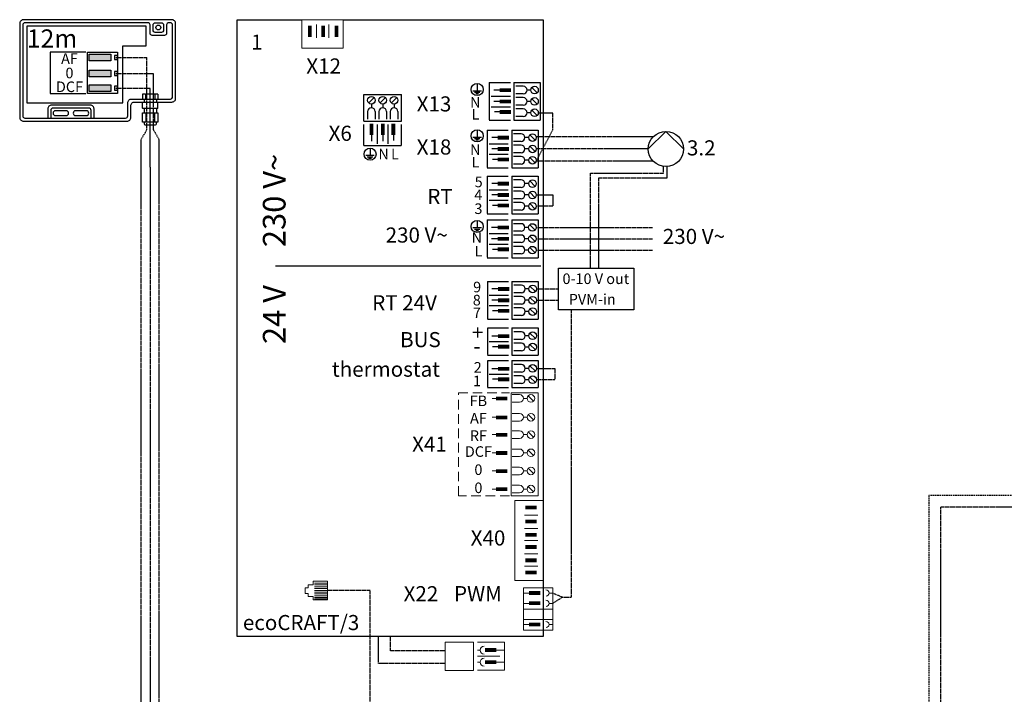
# Model space of a CAD drawing. Units: millimetres. Extents: x 49891 to 98849, y -11182 to 13581.
# Drawn here: x 55830 to 56482, y -2772 to -2326 of the extents above; entities that cross this region are included whole.
import ezdxf
from ezdxf.enums import TextEntityAlignment as Align

# ---------------------------------------------------------------- set-up
doc = ezdxf.new("R2010")
doc.units = ezdxf.units.MM
doc.linetypes.add('DASHED', pattern=[0.75, 0.5, -0.25])
doc.linetypes.add('VERDECKT', pattern=[9.525, 6.35, -3.175])
for name, color, linetype in [('Vaillant_MSR', 7, 'Continuous'), ('Vaillant_MSR_LTG', 8, 'DASHED'), ('VG_0_General', 7, 'Continuous'), ('VG_HEAT', 7, 'Continuous'), ('VG_MCT_LINE_ELV', 7, 'DASHED'), ('VG_MCT_TEXT', 7, 'Continuous')]:
    doc.layers.add(name, color=color, linetype=linetype)
doc.styles.get("Standard").update_dxf_attribs({"font": 'arial.ttf'})

# ---------------------------------------------------------------- blocks, each defined once
blk = doc.blocks.new('*U54')
at = {"true_color": 0x636466}
h = blk.add_hatch(color=251, dxfattribs=at)
h.dxf.hatch_style = 1
h.paths.add_polyline_path([(-34.39, 74.72), (-34.39, 70.39), (-19.97, 70.39), (-19.97, 74.72)])
h.paths.add_polyline_path([(-19.97, 59.89), (-19.97, 64.22), (-34.39, 64.22), (-34.39, 59.89)])
h.paths.add_polyline_path([(-19.97, 50.21), (-19.97, 54.54), (-34.39, 54.54), (-34.39, 50.21)])
for points in [[(-35.55, 76.16), (-15.55, 76.16), (-15.55, 48.8), (-35.55, 48.8)], [(-34.39, 74.72), (-19.97, 74.72), (-19.97, 70.39), (-34.39, 70.39)], [(-17.55, 71.2), (-15.55, 71.2), (-15.55, 73.92), (-17.55, 73.92)], [(-34.39, 64.22), (-19.97, 64.22), (-19.97, 59.89), (-34.39, 59.89)], [(-17.55, 60.61), (-15.55, 60.61), (-15.55, 63.33), (-17.55, 63.33)], [(-34.39, 54.54), (-19.97, 54.54), (-19.97, 50.21), (-34.39, 50.21)], [(-17.55, 51.02), (-15.55, 51.02), (-15.55, 53.74), (-17.55, 53.74)]]:
    blk.add_lwpolyline(points, close=True)
at = {"layer": 'VG_0_General'}
for p, q in [((18.45, 95.63), (18.45, 95.63)), ((2.69, 48.29), (0.98, 48.29)), ((0.98, 48.29), (0.98, 45.14)), ((2.88, 48.1), (2.69, 48.29)), ((2.88, 48.1), (3.07, 48.29)), ((2.88, 48.1), (2.88, 45.14)), ((9.03, 48.29), (3.07, 48.29)), ((9.22, 48.1), (9.03, 48.29)), ((9.22, 48.1), (9.41, 48.29)), ((9.22, 48.1), (9.22, 45.14)), ((11.12, 48.29), (9.41, 48.29)), ((11.12, 48.29), (11.12, 45.14)), ((0.98, 39.06), (0.98, 43.14)), ((1.99, 45.14), (1.99, 43.14)), ((6.05, 39.06), (6.05, 43.14)), ((10.27, 45.14), (10.27, 43.14)), ((11.12, 39.06), (11.12, 43.14)), ((0.98, 39.06), (1.18, 38.87)), ((5.86, 38.87), (1.18, 38.87)), ((5.86, 38.87), (1.18, 38.87)), ((1.99, 38.87), (1.99, 35.91)), ((3.17, 35.91), (3.17, 29.84)), ((6.05, 39.06), (5.86, 38.87)), ((6.05, 39.06), (6.24, 38.87)), ((10.93, 38.87), (6.24, 38.87)), ((9.03, 38.87), (6.24, 38.87)), ((8.93, 35.91), (8.93, 29.84)), ((10.27, 38.87), (10.27, 35.91)), ((11.12, 39.06), (10.93, 38.87))]:
    blk.add_line(p, q, dxfattribs=at)
for points in [[(20.4, 97.63), (-77.85, 97.63, 0.414214), (-80.35, 95.13), (-80.35, 32.96, 0.414214), (-77.85, 30.46), (-9.3, 30.46, 0.414214), (-6.8, 32.96), (-6.8, 40.64, -0.414214), (-4.3, 43.14), (20.4, 43.14, 0.414214), (22.9, 45.64), (22.9, 95.13, 0.414214)], [(20.9, 94.13, 0.414214), (19.4, 95.63), (18.45, 95.63, 0.414214), (16.95, 94.13), (16.95, 88.74, -0.414214), (15.45, 87.24), (7.45, 87.24, -0.414214), (5.95, 88.74), (5.95, 94.13, 0.414214), (4.45, 95.63), (-76.85, 95.63, 0.414214), (-78.35, 94.13), (-78.35, 33.96, 0.414214), (-76.85, 32.46), (-10.3, 32.46, 0.414214), (-8.8, 33.96), (-8.8, 42.64, -0.414214), (-6.3, 45.14), (19.4, 45.14, 0.414214), (20.9, 46.64)], [(9.45, 89.24, -0.414214), (7.95, 90.74), (7.95, 94.13, -0.414214), (9.45, 95.63), (13.45, 95.63, -0.414214), (14.95, 94.13), (14.95, 90.74, -0.414214), (13.45, 89.24)], [(-56.67, 37.41, 1), (-56.67, 34.16), (-49.57, 34.16, 1), (-49.57, 37.41)], [(-43.33, 37.41, 1), (-43.33, 34.16), (-36.23, 34.16, 1), (-36.23, 37.41)]]:
    blk.add_lwpolyline(points, format="xyb", close=True, dxfattribs=at)
for points in [[(3.32, 80.27), (3.32, 93.27), (-75.62, 93.27), (-75.62, 42.68), (-11.99, 42.68), (-11.99, 80.27)], [(11.12, 35.91), (11.12, 29.84), (0.98, 29.84), (0.98, 35.91), (1.99, 35.91), (10.27, 35.91)]]:
    blk.add_lwpolyline(points, close=True, dxfattribs=at)
blk.add_lwpolyline([(-36.55, 76.16), (-60.08, 76.16), (-60.08, 48.8), (-36.55, 48.8)], dxfattribs=at)
for points in [[(-31.11, 32.46), (-31.11, 38.61, 0.414214), (-33.61, 41.11), (-59.29, 41.11, 0.414214), (-61.79, 38.61), (-61.79, 32.46)], [(-33.11, 32.46), (-33.11, 37.61, 0.414214), (-34.61, 39.11), (-58.29, 39.11, 0.414214), (-59.79, 37.61), (-59.79, 32.46)], [(1.99, 29.84), (1.99, 29.01, 0.414214), (2.99, 28.01), (9.27, 28.01, 0.414214), (10.27, 29.01), (10.27, 29.84)]]:
    blk.add_lwpolyline(points, format="xyb", dxfattribs=at)
blk.add_circle((11.45, 92.44), 1.62, dxfattribs=at)
at = {"layer": 'VG_MCT_LINE_ELV'}
for p, q in [((-17.55, 72.56), (3.93, 72.56)), ((3.93, 24.99), (3.93, 72.56)), ((-17.55, 62.06), (8.34, 62.06)), ((8.34, 24.63), (8.34, 62.06)), ((-17.55, 52.38), (6.05, 52.38)), ((6.13, 28.01), (6.05, 52.38)), ((6.05, 0), (6.13, 28.01)), ((0, 18.06), (3.93, 24.99)), ((12.1, 18.1), (8.34, 24.63)), ((0, 0), (0, 18.1)), ((12.1, 0), (12.1, 18.1))]:
    blk.add_line(p, q, dxfattribs=at)
at = {"layer": 'VG_MCT_TEXT'}
blk.add_text('12m', height=12, dxfattribs=at).set_placement((-75.62, 79.19))
at = {"layer": 'VG_MCT_TEXT', "linetype": 'Continuous'}
for s, p in [('AF', (-47.4, 68.39)), ('0', (-47.4, 58.86)), ('DCF', (-47.4, 49.73))]:
    blk.add_text(s, height=7, dxfattribs=at).set_placement(p, align=Align.CENTER)

msp = doc.modelspace()

# ---------------------------------------------------------------- hatches: boundary and pattern name
at = {"layer": 'Vaillant_MSR'}
for points in [[(56023.5, -2337.06), (56023.5, -2329.56), (56021, -2329.56), (56021, -2337.06)], [(56032.35, -2337.06), (56032.35, -2329.56), (56029.85, -2329.56), (56029.85, -2337.06)], [(56041.19, -2337.06), (56041.19, -2329.56), (56038.69, -2329.56), (56038.69, -2337.06)], [(56148.04, -2373.38), (56155.54, -2373.38), (56155.54, -2370.88), (56148.04, -2370.88)], [(56148.04, -2380.88), (56155.54, -2380.88), (56155.54, -2378.38), (56148.04, -2378.38)], [(56148.05, -2387.87), (56155.55, -2387.87), (56155.55, -2385.37), (56148.05, -2385.37)], [(56064.31, -2401.9), (56064.31, -2394.4), (56061.81, -2394.4), (56061.81, -2401.9)], [(56071.81, -2401.9), (56071.81, -2394.4), (56069.31, -2394.4), (56069.31, -2401.9)], [(56078.81, -2401.89), (56078.81, -2394.39), (56076.31, -2394.39), (56076.31, -2401.89)], [(56146.67, -2404.86), (56154.17, -2404.86), (56154.17, -2402.36), (56146.67, -2402.36)], [(56146.67, -2412.36), (56154.17, -2412.36), (56154.17, -2409.86), (56146.67, -2409.86)], [(56146.68, -2419.35), (56154.18, -2419.35), (56154.18, -2416.85), (56146.68, -2416.85)], [(56146.67, -2435.33), (56154.17, -2435.33), (56154.17, -2432.83), (56146.67, -2432.83)], [(56146.67, -2442.83), (56154.17, -2442.83), (56154.17, -2440.33), (56146.67, -2440.33)], [(56146.68, -2449.82), (56154.18, -2449.82), (56154.18, -2447.32), (56146.68, -2447.32)], [(56146.64, -2464.31), (56154.14, -2464.31), (56154.14, -2461.81), (56146.64, -2461.81)], [(56146.64, -2471.81), (56154.14, -2471.81), (56154.14, -2469.31), (56146.64, -2469.31)], [(56146.65, -2478.81), (56154.15, -2478.81), (56154.15, -2476.31), (56146.65, -2476.31)], [(56146.79, -2505.04), (56154.29, -2505.04), (56154.29, -2502.54), (56146.79, -2502.54)], [(56146.79, -2512.54), (56154.29, -2512.54), (56154.29, -2510.04), (56146.79, -2510.04)], [(56146.8, -2519.53), (56154.3, -2519.53), (56154.3, -2517.03), (56146.8, -2517.03)], [(56146.79, -2536.24), (56154.29, -2536.24), (56154.29, -2533.74), (56146.79, -2533.74)], [(56146.8, -2543.24), (56154.3, -2543.24), (56154.3, -2540.74), (56146.8, -2540.74)], [(56146.79, -2557.83), (56154.29, -2557.83), (56154.29, -2555.33), (56146.79, -2555.33)], [(56146.8, -2564.82), (56154.3, -2564.82), (56154.3, -2562.32), (56146.8, -2562.32)], [(56145.53, -2577.57), (56153.03, -2577.57), (56153.03, -2575.07), (56145.53, -2575.07)], [(56145.53, -2590.07), (56153.03, -2590.07), (56153.03, -2587.57), (56145.53, -2587.57)], [(56145.53, -2601.57), (56153.03, -2601.57), (56153.03, -2599.07), (56145.53, -2599.07)], [(56145.53, -2613.57), (56153.03, -2613.57), (56153.03, -2611.07), (56145.53, -2611.07)], [(56145.53, -2625.57), (56153.03, -2625.57), (56153.03, -2623.07), (56145.53, -2623.07)], [(56145.53, -2637.57), (56153.03, -2637.57), (56153.03, -2635.07), (56145.53, -2635.07)], [(56165.03, -2649.62), (56172.53, -2649.62), (56172.53, -2647.12), (56165.03, -2647.12)], [(56165.03, -2659.01), (56172.53, -2659.01), (56172.53, -2656.51), (56165.03, -2656.51)], [(56165.03, -2667.82), (56172.53, -2667.82), (56172.53, -2665.32), (56165.03, -2665.32)], [(56165.03, -2675.84), (56172.53, -2675.84), (56172.53, -2673.34), (56165.03, -2673.34)], [(56165.03, -2684.65), (56172.53, -2684.65), (56172.53, -2682.15), (56165.03, -2682.15)], [(56165.03, -2692.67), (56172.53, -2692.67), (56172.53, -2690.17), (56165.03, -2690.17)], [(56167.46, -2706.23), (56174.96, -2706.23), (56174.96, -2703.73), (56167.46, -2703.73)], [(56167.46, -2713.05), (56174.96, -2713.05), (56174.96, -2710.55), (56167.46, -2710.55)], [(56167.46, -2727.09), (56174.96, -2727.09), (56174.96, -2724.59), (56167.46, -2724.59)]]:
    msp.add_hatch(color=256, dxfattribs=at).paths.add_polyline_path(points)
at = {"layer": 'Vaillant_MSR', "lineweight": 13}
for points in [[(56138.24, -2744.01), (56145.74, -2744.01), (56145.74, -2741.51), (56138.24, -2741.51)], [(56138.24, -2752.01), (56145.74, -2752.01), (56145.74, -2749.51), (56138.24, -2749.51)]]:
    msp.add_hatch(color=256, dxfattribs=at).paths.add_polyline_path(points)

# ---------------------------------------------------------------- linework, layer by layer
at = {"layer": 'Vaillant_MSR'}
for p, q in [((55974.08, -2733.72), (55974.08, -2325.68)), ((55974.08, -2325.68), (56017.05, -2325.68)), ((56044.36, -2325.68), (56176.71, -2325.68)), ((56176.71, -2325.68), (56176.71, -2552.3)), ((56130.27, -2372.5), (56135.87, -2372.5)), ((56133.07, -2367.7), (56133.07, -2372.5)), ((56141.05, -2367.11), (56141.05, -2391.87)), ((56141.05, -2367.11), (56155.05, -2367.11)), ((56148.05, -2372.11), (56144.05, -2372.11)), ((56157.3, -2367.11), (56157.3, -2392.12)), ((56157.3, -2367.11), (56174.8, -2367.11)), ((56163.55, -2369.61), (56158.55, -2369.61)), ((56168.55, -2372.11), (56166.05, -2372.11)), ((56169.28, -2370.34), (56172.81, -2373.88)), ((56174.8, -2367.11), (56174.8, -2392.12)), ((56058.05, -2375.14), (56083.05, -2375.14)), ((56058.05, -2392.64), (56058.05, -2375.14)), ((56061.28, -2380.66), (56064.81, -2377.12)), ((56068.78, -2380.66), (56072.31, -2377.12)), ((56076.28, -2380.66), (56079.81, -2377.12)), ((56083.05, -2392.64), (56083.05, -2375.14)), ((56131.2, -2373.43), (56134.93, -2373.43)), ((56132.13, -2374.36), (56134, -2374.36)), ((56142.35, -2376.11), (56155.05, -2376.11)), ((56163.55, -2374.61), (56158.55, -2374.61)), ((56163.55, -2377.11), (56158.55, -2377.11)), ((56169.28, -2377.84), (56172.81, -2381.38)), ((56063.05, -2381.39), (56063.05, -2383.89)), ((56070.55, -2381.39), (56070.55, -2383.89)), ((56078.05, -2381.39), (56078.05, -2383.89)), ((56142.35, -2383.12), (56155.05, -2383.12)), ((56148.05, -2379.62), (56144.05, -2379.62)), ((56163.55, -2382.11), (56158.55, -2382.11)), ((56163.55, -2384.61), (56158.55, -2384.61)), ((56168.55, -2379.61), (56166.05, -2379.61)), ((56169.28, -2385.34), (56172.81, -2388.88)), ((56060.55, -2386.39), (56060.55, -2391.39)), ((56065.55, -2386.39), (56065.55, -2391.39)), ((56068.05, -2386.39), (56068.05, -2391.39)), ((56073.05, -2386.39), (56073.05, -2391.39)), ((56075.55, -2386.39), (56075.55, -2391.39)), ((56080.55, -2386.39), (56080.55, -2391.39)), ((56141.05, -2392.12), (56155.05, -2392.12)), ((56148.05, -2386.62), (56144.55, -2386.62)), ((56157.3, -2392.12), (56174.8, -2392.12)), ((56163.55, -2389.61), (56158.55, -2389.61)), ((56168.55, -2387.11), (56166.05, -2387.11)), ((56058.05, -2392.64), (56083.05, -2392.64)), ((56058.05, -2408.89), (56058.05, -2394.89)), ((56067.05, -2407.59), (56067.05, -2394.89)), ((56074.05, -2407.59), (56074.05, -2394.89)), ((56083.05, -2408.89), (56083.05, -2394.89)), ((56133.07, -2398.39), (56133.07, -2403.19)), ((56139.68, -2398.59), (56139.68, -2423.35)), ((56139.68, -2398.59), (56153.68, -2398.59)), ((56155.93, -2398.59), (56155.93, -2423.59)), ((56155.93, -2398.59), (56173.43, -2398.59)), ((56173.43, -2398.59), (56173.43, -2423.59)), ((56063.05, -2401.89), (56063.05, -2405.89)), ((56070.55, -2401.89), (56070.55, -2405.89)), ((56077.55, -2401.89), (56077.55, -2405.39)), ((56130.27, -2403.19), (56135.87, -2403.19)), ((56131.2, -2404.12), (56134.93, -2404.12)), ((56132.13, -2405.06), (56134, -2405.06)), ((56146.68, -2403.59), (56142.68, -2403.59)), ((56162.18, -2401.09), (56157.18, -2401.09)), ((56167.18, -2403.59), (56164.68, -2403.59)), ((56167.91, -2401.82), (56171.45, -2405.36)), ((56058.05, -2408.89), (56082.8, -2408.89)), ((56062.13, -2410.49), (56062.13, -2415.29)), ((56140.98, -2407.59), (56153.68, -2407.59)), ((56146.68, -2411.09), (56142.68, -2411.09)), ((56162.18, -2406.09), (56157.18, -2406.09)), ((56162.18, -2408.59), (56157.18, -2408.59)), ((56167.18, -2411.09), (56164.68, -2411.09)), ((56167.91, -2409.32), (56171.45, -2412.86)), ((56059.33, -2415.29), (56064.93, -2415.29)), ((56060.27, -2416.23), (56064, -2416.23)), ((56061.2, -2417.16), (56063.07, -2417.16)), ((56140.98, -2414.6), (56153.68, -2414.6)), ((56146.68, -2418.09), (56143.18, -2418.09)), ((56162.18, -2413.59), (56157.18, -2413.59)), ((56162.18, -2416.09), (56157.18, -2416.09)), ((56167.91, -2416.82), (56171.45, -2420.36)), ((56139.68, -2423.59), (56153.68, -2423.59)), ((56155.93, -2423.59), (56173.43, -2423.59)), ((56162.18, -2421.09), (56157.18, -2421.09)), ((56167.18, -2418.59), (56164.68, -2418.59)), ((56139.68, -2429.06), (56139.68, -2453.82)), ((56139.68, -2429.06), (56153.68, -2429.06)), ((56155.93, -2429.06), (56155.93, -2454.06)), ((56155.93, -2429.06), (56173.43, -2429.06)), ((56162.18, -2431.56), (56157.18, -2431.56)), ((56173.43, -2429.06), (56173.43, -2454.06)), ((56140.98, -2438.06), (56153.68, -2438.06)), ((56146.68, -2434.06), (56142.68, -2434.06)), ((56162.18, -2436.56), (56157.18, -2436.56)), ((56167.18, -2434.06), (56164.68, -2434.06)), ((56167.91, -2432.29), (56171.45, -2435.83)), ((56146.68, -2441.56), (56142.68, -2441.56)), ((56162.18, -2439.06), (56157.18, -2439.06)), ((56162.18, -2444.06), (56157.18, -2444.06)), ((56167.18, -2441.56), (56164.68, -2441.56)), ((56167.91, -2439.79), (56171.45, -2443.33)), ((56140.98, -2445.07), (56153.68, -2445.07)), ((56146.68, -2448.56), (56143.18, -2448.56)), ((56162.18, -2446.56), (56157.18, -2446.56)), ((56167.18, -2449.06), (56164.68, -2449.06)), ((56167.91, -2447.29), (56171.45, -2450.83)), ((56139.68, -2454.06), (56153.68, -2454.06)), ((56155.93, -2454.06), (56173.43, -2454.06)), ((56162.18, -2451.56), (56157.18, -2451.56)), ((56130.27, -2463.15), (56135.87, -2463.15)), ((56131.2, -2464.08), (56134.93, -2464.08)), ((56133.07, -2458.35), (56133.07, -2463.15)), ((56139.65, -2458.05), (56139.65, -2482.8)), ((56139.65, -2458.05), (56153.65, -2458.05)), ((56146.65, -2463.05), (56142.65, -2463.05)), ((56155.9, -2458.05), (56155.9, -2483.05)), ((56155.9, -2458.05), (56173.4, -2458.05)), ((56162.15, -2460.55), (56157.15, -2460.55)), ((56167.15, -2463.05), (56164.65, -2463.05)), ((56167.88, -2461.28), (56171.42, -2464.81)), ((56173.4, -2458.05), (56173.4, -2483.05)), ((56132.13, -2465.01), (56134, -2465.01)), ((56140.95, -2467.05), (56153.65, -2467.05)), ((56146.65, -2470.55), (56142.65, -2470.55)), ((56162.15, -2465.55), (56157.15, -2465.55)), ((56162.15, -2468.05), (56157.15, -2468.05)), ((56167.15, -2470.55), (56164.65, -2470.55)), ((56167.88, -2468.78), (56171.42, -2472.31)), ((56140.95, -2474.05), (56153.65, -2474.05)), ((56162.15, -2473.05), (56157.15, -2473.05)), ((56162.15, -2475.55), (56157.15, -2475.55)), ((56167.88, -2476.28), (56171.42, -2479.81)), ((56139.65, -2483.05), (56153.65, -2483.05)), ((56146.65, -2477.55), (56143.15, -2477.55)), ((56155.9, -2483.05), (56173.4, -2483.05)), ((56162.15, -2480.55), (56157.15, -2480.55)), ((56167.15, -2478.05), (56164.65, -2478.05)), ((56139.8, -2498.77), (56139.8, -2523.53)), ((56139.8, -2498.77), (56153.8, -2498.77)), ((56156.05, -2498.77), (56156.05, -2523.78)), ((56156.05, -2498.77), (56173.55, -2498.77)), ((56162.3, -2501.27), (56157.3, -2501.27)), ((56168.03, -2502.01), (56171.57, -2505.54)), ((56173.55, -2498.77), (56173.55, -2523.78)), ((56141.1, -2507.77), (56153.8, -2507.77)), ((56146.8, -2503.77), (56142.8, -2503.77)), ((56162.3, -2506.27), (56157.3, -2506.27)), ((56162.3, -2508.77), (56157.3, -2508.77)), ((56167.3, -2503.77), (56164.8, -2503.77)), ((56168.03, -2509.51), (56171.57, -2513.04)), ((56141.1, -2514.78), (56153.8, -2514.78)), ((56146.8, -2511.28), (56142.8, -2511.28)), ((56162.3, -2513.77), (56157.3, -2513.77)), ((56162.3, -2516.27), (56157.3, -2516.27)), ((56167.3, -2511.27), (56164.8, -2511.27)), ((56146.8, -2518.28), (56143.3, -2518.28)), ((56162.3, -2521.27), (56157.3, -2521.27)), ((56167.3, -2518.77), (56164.8, -2518.77)), ((56168.03, -2517.01), (56171.57, -2520.54)), ((56139.8, -2523.78), (56153.8, -2523.78)), ((56156.05, -2523.78), (56173.55, -2523.78)), ((56139.8, -2529.48), (56153.8, -2529.48)), ((56139.8, -2529.73), (56139.8, -2547.23)), ((56146.8, -2534.98), (56142.8, -2534.98)), ((56156.05, -2529.48), (56156.05, -2547.48)), ((56156.05, -2529.48), (56173.55, -2529.48)), ((56162.3, -2532.23), (56157.3, -2532.23)), ((56167.3, -2534.73), (56164.8, -2534.73)), ((56168.03, -2532.97), (56171.57, -2536.5)), ((56173.55, -2529.48), (56173.55, -2547.48)), ((56141.1, -2538.48), (56153.8, -2538.48)), ((56146.8, -2541.98), (56143.3, -2541.98)), ((56162.3, -2537.23), (56157.3, -2537.23)), ((56162.3, -2539.73), (56157.3, -2539.73)), ((56167.3, -2542.23), (56164.8, -2542.23)), ((56168.03, -2540.47), (56171.57, -2544)), ((56139.8, -2547.48), (56153.8, -2547.48)), ((56156.05, -2547.48), (56173.55, -2547.48)), ((56162.3, -2544.73), (56157.3, -2544.73)), ((56139.8, -2551.07), (56153.8, -2551.07)), ((56139.8, -2551.32), (56139.8, -2568.82)), ((56156.05, -2551.07), (56156.05, -2569.07)), ((56156.05, -2551.07), (56173.55, -2551.07)), ((56162.3, -2553.82), (56157.3, -2553.82)), ((56168.03, -2554.55), (56171.57, -2558.09)), ((56173.55, -2551.07), (56173.55, -2569.07)), ((56176.71, -2552.3), (56176.71, -2733.72)), ((56141.1, -2560.07), (56153.8, -2560.07)), ((56146.8, -2556.57), (56142.8, -2556.57)), ((56162.3, -2558.82), (56157.3, -2558.82)), ((56162.3, -2561.32), (56157.3, -2561.32)), ((56167.3, -2556.32), (56164.8, -2556.32)), ((56146.8, -2563.57), (56143.3, -2563.57)), ((56162.3, -2566.32), (56157.3, -2566.32)), ((56167.3, -2563.82), (56164.8, -2563.82)), ((56168.03, -2562.05), (56171.57, -2565.59)), ((56139.8, -2569.07), (56153.8, -2569.07)), ((56156.05, -2569.07), (56173.55, -2569.07)), ((56176.71, -2733.72), (55974.08, -2733.72))]:
    msp.add_line(p, q, dxfattribs=at)
at = {"layer": 'Vaillant_MSR', "linetype": 'Continuous', "lineweight": 13}
for p, q in [((56044.36, -2325.68), (56017.05, -2325.68)), ((56017.05, -2325.68), (56017.05, -2344.4)), ((56044.36, -2325.68), (56044.36, -2344.4)), ((56026.72, -2328.73), (56026.72, -2337.58)), ((56034.74, -2328.73), (56034.74, -2337.58)), ((56044.36, -2344.4), (56017.05, -2344.4)), ((56155.55, -2640.6), (56155.55, -2572.6)), ((56155.55, -2572.6), (56173.55, -2572.6)), ((56161.13, -2573.7), (56156.13, -2573.7)), ((56161.13, -2573.7), (56156.13, -2573.7)), ((56166.86, -2574.43), (56170.4, -2577.97)), ((56173.55, -2572.6), (56173.55, -2640.6)), ((56145.49, -2576.2), (56142.99, -2576.2)), ((56161.13, -2578.7), (56156.13, -2578.7)), ((56166.13, -2576.2), (56163.63, -2576.2)), ((56161.13, -2586.2), (56156.13, -2586.2)), ((56166.86, -2586.93), (56170.4, -2590.47)), ((56145.49, -2588.7), (56142.99, -2588.7)), ((56161.13, -2591.2), (56156.13, -2591.2)), ((56166.13, -2588.7), (56163.63, -2588.7)), ((56145.49, -2600.2), (56142.99, -2600.2)), ((56161.13, -2597.7), (56156.13, -2597.7)), ((56166.13, -2600.2), (56163.63, -2600.2)), ((56166.86, -2598.43), (56170.4, -2601.97)), ((56161.13, -2602.7), (56156.13, -2602.7)), ((56145.49, -2612.2), (56142.99, -2612.2)), ((56161.13, -2609.7), (56156.13, -2609.7)), ((56166.13, -2612.2), (56163.63, -2612.2)), ((56166.86, -2610.43), (56170.4, -2613.97)), ((56161.13, -2614.7), (56156.13, -2614.7)), ((56145.49, -2624.2), (56142.99, -2624.2)), ((56161.13, -2621.7), (56156.13, -2621.7)), ((56161.13, -2626.7), (56156.13, -2626.7)), ((56166.13, -2624.2), (56163.63, -2624.2)), ((56166.86, -2622.43), (56170.4, -2625.97)), ((56145.49, -2636.2), (56142.99, -2636.2)), ((56161.13, -2633.7), (56156.13, -2633.7)), ((56161.13, -2638.7), (56156.13, -2638.7)), ((56166.13, -2636.2), (56163.63, -2636.2)), ((56166.86, -2634.43), (56170.4, -2637.97)), ((56173.55, -2640.6), (56155.55, -2640.6)), ((56157.99, -2696.82), (56157.99, -2643.8)), ((56157.99, -2643.8), (56176.71, -2643.8)), ((56176.71, -2643.8), (56176.71, -2696.82)), ((56173.26, -2653.54), (56164.41, -2653.54)), ((56173.26, -2662.35), (56164.41, -2662.35)), ((56173.26, -2670.37), (56164.41, -2670.37)), ((56173.26, -2679.18), (56164.41, -2679.18)), ((56173.26, -2687.2), (56164.41, -2687.2)), ((56176.71, -2696.82), (56157.99, -2696.82)), ((56163.65, -2701.59), (56183.15, -2701.59)), ((56163.65, -2701.59), (56163.65, -2715.63)), ((56179.95, -2701.59), (56170.39, -2701.59)), ((56163.65, -2715.63), (56183.15, -2715.63)), ((56163.65, -2715.63), (56183.15, -2715.63)), ((56163.65, -2715.63), (56163.65, -2729.67)), ((56179.95, -2715.63), (56170.39, -2715.63)), ((56163.65, -2722.46), (56183.15, -2722.46)), ((56163.65, -2722.46), (56183.15, -2722.46)), ((56163.65, -2729.67), (56183.15, -2729.67)), ((56111.96, -2756.28), (56111.96, -2737.57)), ((56130.68, -2737.57), (56111.96, -2737.57)), ((56130.68, -2756.28), (56130.68, -2737.57)), ((56151.25, -2737.49), (56133.35, -2737.49)), ((56151.25, -2756.2), (56151.25, -2737.49)), ((56148.15, -2746.84), (56133.35, -2746.84)), ((56130.68, -2756.28), (56111.96, -2756.28)), ((56151.25, -2756.2), (56133.35, -2756.2))]:
    msp.add_line(p, q, dxfattribs=at)
at = {"layer": 'Vaillant_MSR', "linetype": 'Continuous'}
for p, q in [((56246.34, -2411.09), (56258.01, -2399.42)), ((56258.01, -2399.42), (56269.68, -2411.09))]:
    msp.add_line(p, q, dxfattribs=at)
at = {"layer": 'Vaillant_MSR', "ltscale": 0.5}
msp.add_line((56175.24, -2488.73), (55999.49, -2488.73), dxfattribs=at)
at = {"layer": 'Vaillant_MSR', "linetype": 'VERDECKT', "lineweight": 13}
for p, q in [((56120.6, -2640.6), (56120.6, -2572.6)), ((56120.6, -2572.6), (56154.55, -2572.6)), ((56154.55, -2640.6), (56120.6, -2640.6))]:
    msp.add_line(p, q, dxfattribs=at)
at = {"layer": 'Vaillant_MSR', "lineweight": 13}
for p, q in [((56024.5, -2699.58), (56024.5, -2697.28)), ((56024.5, -2697.28), (56034.07, -2697.28)), ((56033.56, -2698.48), (56025.31, -2698.48)), ((56034.07, -2697.28), (56034.07, -2709.64)), ((56019.11, -2701.57), (56019.11, -2705.35)), ((56019.11, -2701.57), (56021.27, -2701.57)), ((56019.11, -2705.35), (56021.27, -2705.35)), ((56021.27, -2699.58), (56021.27, -2701.57)), ((56021.27, -2699.58), (56024.5, -2699.58)), ((56021.27, -2707.34), (56021.27, -2705.35)), ((56033.56, -2699.67), (56025.31, -2699.67)), ((56033.56, -2700.87), (56025.31, -2700.87)), ((56033.56, -2702.06), (56025.31, -2702.06)), ((56033.56, -2703.26), (56025.31, -2703.26)), ((56033.56, -2704.46), (56025.31, -2704.46)), ((56167.36, -2705.03), (56163.65, -2705.03)), ((56176.71, -2701.59), (56176.71, -2715.63)), ((56183.15, -2705.03), (56180.62, -2705.03)), ((56183.15, -2701.59), (56183.15, -2715.63)), ((56021.27, -2707.34), (56024.5, -2707.34)), ((56024.5, -2707.34), (56024.5, -2709.64)), ((56034.07, -2709.64), (56024.5, -2709.64)), ((56033.56, -2705.65), (56025.31, -2705.65)), ((56033.56, -2706.85), (56025.31, -2706.85)), ((56033.56, -2708.04), (56025.31, -2708.04)), ((56033.56, -2708.85), (56025.31, -2708.85)), ((56167.36, -2711.86), (56163.65, -2711.86)), ((56183.15, -2711.86), (56180.62, -2711.86)), ((56176.71, -2715.63), (56176.71, -2729.67)), ((56183.15, -2715.63), (56183.15, -2729.67)), ((56167.36, -2725.9), (56163.65, -2725.9)), ((56183.15, -2725.9), (56180.62, -2725.9)), ((56133.35, -2742.85), (56135, -2742.85)), ((56145.69, -2742.85), (56151.25, -2742.85)), ((56133.35, -2750.85), (56135, -2750.85)), ((56145.69, -2750.85), (56151.25, -2750.85))]:
    msp.add_line(p, q, dxfattribs=at)
at = {"layer": 'Vaillant_MSR'}
msp.add_lwpolyline([(56186.81, -2490.02), (56236.88, -2490.02), (56236.88, -2517.67), (56186.81, -2517.67)], close=True, dxfattribs=at)
for centre, radius in [((56133.07, -2371.7), 4), ((56171.05, -2372.11), 2.5), ((56063.05, -2378.89), 2.5), ((56070.55, -2378.89), 2.5), ((56078.05, -2378.89), 2.5), ((56171.05, -2379.61), 2.5), ((56171.05, -2387.11), 2.5), ((56133.07, -2402.39), 4), ((56169.68, -2403.59), 2.5), ((56062.13, -2414.49), 4), ((56169.68, -2411.09), 2.5), ((56169.68, -2418.59), 2.5), ((56169.68, -2434.06), 2.5), ((56169.68, -2441.56), 2.5), ((56169.68, -2449.06), 2.5), ((56133.07, -2462.35), 4), ((56169.65, -2463.05), 2.5), ((56169.65, -2470.55), 2.5), ((56169.65, -2478.05), 2.5), ((56169.8, -2503.77), 2.5), ((56169.8, -2511.27), 2.5), ((56169.8, -2518.77), 2.5), ((56169.8, -2534.73), 2.5), ((56169.8, -2542.23), 2.5), ((56169.8, -2556.32), 2.5), ((56169.8, -2563.82), 2.5)]:
    msp.add_circle(centre, radius, dxfattribs=at)
at = {"layer": 'Vaillant_MSR', "linetype": 'Continuous'}
msp.add_circle((56258.01, -2411.09), 11.67, dxfattribs=at)
at = {"layer": 'Vaillant_MSR', "linetype": 'Continuous', "lineweight": 13}
for centre in [(56168.63, -2576.2), (56168.63, -2588.7), (56168.63, -2600.2), (56168.63, -2612.2), (56168.63, -2624.2), (56168.63, -2636.2)]:
    msp.add_circle(centre, 2.5, dxfattribs=at)
at = {"layer": 'Vaillant_MSR'}
for centre, start, end in [((56163.55, -2372.11), 270, 90), ((56163.55, -2379.61), 270, 90), ((56063.05, -2386.39), 0, 180), ((56070.55, -2386.39), 0, 180), ((56078.05, -2386.39), 0, 180), ((56163.55, -2387.11), 270, 90), ((56162.18, -2403.59), 270, 90), ((56162.18, -2411.09), 270, 90), ((56162.18, -2418.59), 270, 90), ((56162.18, -2434.06), 270, 90), ((56162.18, -2441.56), 270, 90), ((56162.18, -2449.06), 270, 90), ((56162.15, -2463.05), 270, 90), ((56162.15, -2470.55), 270, 90), ((56162.15, -2478.05), 270, 90), ((56162.3, -2503.77), 270, 90), ((56162.3, -2511.27), 270, 90), ((56162.3, -2518.77), 270, 90), ((56162.3, -2534.73), 270, 90), ((56162.3, -2542.23), 270, 90), ((56162.3, -2556.32), 270, 90), ((56162.3, -2563.82), 270, 90)]:
    msp.add_arc(centre, 2.5, start, end, dxfattribs=at)
at = {"layer": 'Vaillant_MSR', "linetype": 'Continuous', "lineweight": 13}
for centre, radius, start, end in [((56161.13, -2576.2), 2.5, 270, 90), ((56161.13, -2588.7), 2.5, 270, 90), ((56161.13, -2600.2), 2.5, 270, 90), ((56161.13, -2612.2), 2.5, 270, 90), ((56161.13, -2624.2), 2.5, 270, 90), ((56161.13, -2636.2), 2.5, 270, 90), ((56178.62, -2705.03), 2.01, 271.02931, 91.02931), ((56178.62, -2711.86), 2.01, 271.02931, 91.02931), ((56178.62, -2725.9), 2.01, 271.02931, 91.02931), ((56137.67, -2742.85), 2.67, 91.02931, 271.02931), ((56137.67, -2750.85), 2.67, 91.02931, 271.02931)]:
    msp.add_arc(centre, radius, start, end, dxfattribs=at)
at = {"layer": 'Vaillant_MSR_LTG'}
for p, q in [((56173.55, -2387.11), (56183.15, -2387.11)), ((56183.15, -2398.4), (56183.15, -2387.11)), ((56172.13, -2419.09), (56183.15, -2398.4)), ((56249.52, -2403.09), (56172.13, -2403.09)), ((56246.34, -2411.09), (56172.18, -2411.09)), ((56249.52, -2419.09), (56172.13, -2419.09)), ((56256.45, -2427.08), (56256.45, -2422.65)), ((56258.91, -2430.18), (56258.91, -2422.72)), ((56208.16, -2489.72), (56208.16, -2427.08)), ((56208.16, -2427.08), (56256.45, -2427.08)), ((56213.67, -2490.02), (56213.69, -2430.18)), ((56213.69, -2430.18), (56258.91, -2430.18)), ((56172.53, -2441.56), (56183.15, -2441.56)), ((56183.15, -2441.56), (56183.15, -2449.06)), ((56183.15, -2449.06), (56172.53, -2449.06)), ((56172.15, -2463.05), (56249.08, -2463.05)), ((56172.15, -2470.55), (56249.08, -2470.55)), ((56172.15, -2478.05), (56249.08, -2478.05)), ((56172.3, -2503.77), (56186.81, -2503.77)), ((56172.3, -2511.27), (56186.81, -2511.27)), ((56195.4, -2517.67), (56195.4, -2707.76)), ((56172.66, -2556.32), (56184.52, -2556.32)), ((56184.52, -2556.32), (56184.52, -2563.82)), ((56184.52, -2563.82), (56172.66, -2563.82)), ((56062.12, -2703.46), (56034.07, -2703.46)), ((56062.12, -2794.17), (56062.12, -2703.46)), ((56183.15, -2705.03), (56189.6, -2707.76)), ((56189.6, -2707.76), (56183.15, -2711.86)), ((56189.6, -2707.76), (56195.4, -2707.76)), ((56067.68, -2751.66), (56067.68, -2733.72)), ((56075.64, -2743.23), (56075.64, -2733.72)), ((56111.96, -2743.23), (56075.64, -2743.23)), ((56111.96, -2751.66), (56067.68, -2751.66))]:
    msp.add_line(p, q, dxfattribs=at)
at = {"layer": 'Vaillant_MSR_LTG', "ltscale": 2}
for p, q in [((57253.13, -2640.41), (56432.09, -2640.41)), ((56432.09, -2640.41), (56432.09, -3110.24))]:
    msp.add_line(p, q, dxfattribs=at)
at = {"layer": 'Vaillant_MSR_LTG'}
msp.add_lwpolyline([(57245.63, -2868.53), (57245.63, -2648.62), (56747.38, -2648.3), (56439.84, -2648.14), (56439.59, -3117.74)], dxfattribs=at)
at = {"layer": 'VG_MCT_LINE_ELV'}
for p, q in [((55910.52, -3361.77), (55910.52, -2423.16)), ((55916.57, -2423.16), (55916.57, -3351.65)), ((55922.62, -3342.49), (55922.62, -2423.16))]:
    msp.add_line(p, q, dxfattribs=at)

# ---------------------------------------------------------------- block references
at = {"layer": 'VG_HEAT'}
msp.add_blockref('*U54', (55910.52, -2423.16), dxfattribs=at)

# ---------------------------------------------------------------- texts
at = {"layer": 'Vaillant_MSR'}
for s, p in [('1', (55987.16, -2341.65)), ('3.2', (56281.42, -2411.66))]:
    msp.add_text(s, height=10, dxfattribs=at).set_placement(p, align=Align.MIDDLE)
for s, p in [('X12', (56019.93, -2361.16)), ('X13', (56093.01, -2386.28)), ('X6', (56034.68, -2405.71)), ('X18', (56093.01, -2414.77)), ('RT', (56100.02, -2447.53)), ('230 V~', (56072.46, -2473.07)), ('230 V~', (56255.98, -2473.98)), ('X22', (56084.35, -2710.5)), ('PWM ', (56117.74, -2710.44)), ('ecoCRAFT/3', (55977.95, -2729.58))]:
    msp.add_text(s, height=10, dxfattribs=at).set_placement(p)
at = {"layer": 'Vaillant_MSR', "linetype": 'Continuous'}
for s, height, p in [('N', 7, (56131.81, -2383.71)), ('L', 7, (56131.89, -2391.62)), ('N', 7, (56071.11, -2418)), ('L', 7, (56078.63, -2417.97)), ('N', 7, (56131.81, -2414.99)), ('L', 7, (56131.89, -2423.31)), ('5', 7, (56134.05, -2436.41)), ('4', 7, (56133.81, -2444.97)), ('3', 7, (56133.89, -2454.14)), ('N', 7, (56132.81, -2473.19)), ('L', 7, (56133.89, -2482.27)), ('0-10 V out', 7, (56211.65, -2500.49)), ('9', 7, (56133.05, -2505.98)), ('8', 7, (56132.81, -2514.64)), ('PVM-in', 7, (56209.24, -2514.08)), ('7', 7, (56132.89, -2523.04)), ('+', 10, (56133.44, -2537.56)), ('-', 10, (56132.94, -2546.56)), ('2', 7, (56133.44, -2559.15)), ('1', 7, (56132.94, -2568.15)), ('FB', 7, (56133.87, -2581.29)), ('AF', 7, (56133.87, -2592.82)), ('RF', 7, (56133.87, -2604.35)), ('DCF', 7, (56133.87, -2614.89)), ('0', 7, (56133.87, -2626.89)), ('0', 7, (56133.87, -2638.89))]:
    msp.add_text(s, height=height, dxfattribs=at).set_placement(p, align=Align.CENTER)
at = {"layer": 'Vaillant_MSR'}
for s, p in [('230 V~', (56006.18, -2476.07)), ('24 V', (56006.18, -2540.23))]:
    msp.add_text(s, height=15, rotation=90, dxfattribs=at).set_placement(p)
at = {"layer": 'Vaillant_MSR', "linetype": 'Continuous'}
for s, p in [('RT 24V', (56106.41, -2517.9)), ('BUS', (56108.95, -2542.29)), ('thermostat', (56108.43, -2561.86))]:
    msp.add_text(s, height=10, dxfattribs=at).set_placement(p, align=Align.RIGHT)
for s, p in [('X41', (56089.99, -2611.47)), ('X40', (56128.77, -2673.59))]:
    msp.add_text(s, height=10, dxfattribs=at).set_placement(p)

doc.saveas('drawing.dxf')
